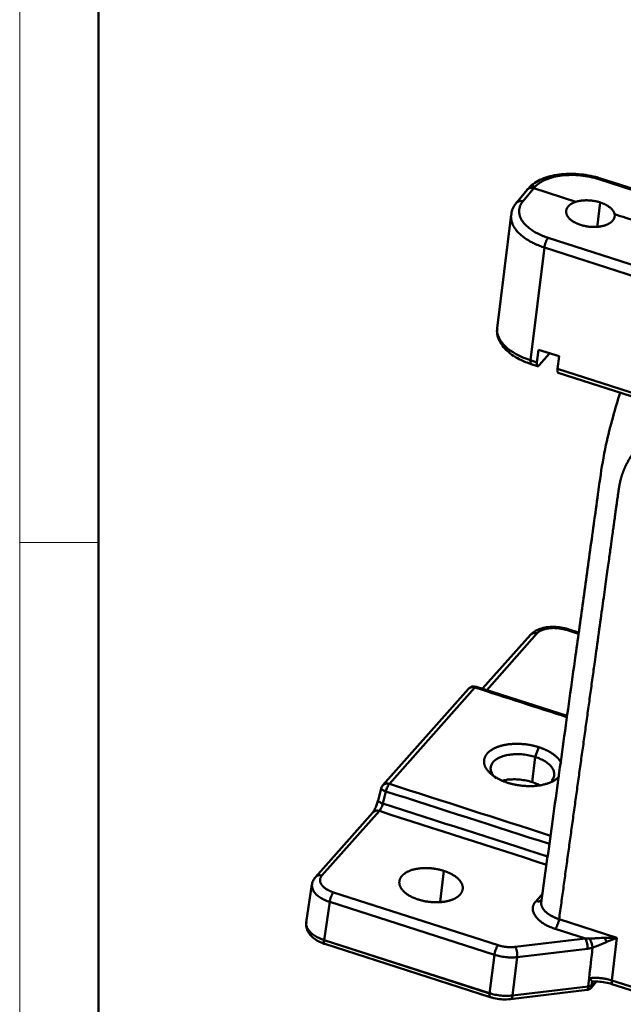
# Model space of a CAD drawing. Units: millimetres. Extents: x 4271 to 5162, y 481 to 1111.
# Drawn here: x 4271 to 4351, y 573 to 704 of the extents above; entities that cross this region are included whole.
import ezdxf

# ---------------------------------------------------------------- set-up
doc = ezdxf.new("R2010")
doc.units = ezdxf.units.MM
doc.header["$LTSCALE"] = 65.395
doc.layers.add('1', color=7, linetype='CONTINUOUS')
doc.layers.add('Dim', color=3, linetype='CONTINUOUS', lineweight=15)
doc.layers.add('图框', color=7, linetype='CONTINUOUS', lineweight=20)

# ---------------------------------------------------------------- blocks, each defined once
blk = doc.blocks.new('A4图框-NEW')
at = {"layer": '图框', "color": 1, "lineweight": 18}
blk.add_line((833.413, 690.535), (833.413, 480.535), dxfattribs=at)
at = {"layer": '图框', "lineweight": 50}
blk.add_line((836.913, 484.018), (836.913, 675.021), dxfattribs=at)
at = {"layer": '图框', "color": 6}
blk.add_line((836.913, 531.714), (833.413, 531.714), dxfattribs=at)

msp = doc.modelspace()

# ---------------------------------------------------------------- linework, layer by layer
at = {"layer": '1', "color": 7, "linetype": 'Continuous', "lineweight": 50}
for p, q in [((4353.94, 680.84), (4347.75, 682.83)), ((4354.14, 680.95), (4347.96, 682.94)), ((4338.2, 681.43), (4336.76, 679.68)), ((4339.07, 681.63), (4337.63, 679.88)), ((4338.45, 681.7), (4338.17, 681.4)), ((4339.07, 681.63), (4339.28, 681.86)), ((4339.07, 681.63), (4344.69, 679.82)), ((4347.93, 679.74), (4347.53, 676.38)), ((4336.06, 678.07), (4334.2, 662.97)), ((4341, 675.01), (4482.87, 629.39)), ((4340.5, 673.72), (4338.65, 658.69)), ((4340.5, 673.72), (4482.37, 628.1)), ((4339.51, 658.41), (4339.71, 660.1)), ((4339.71, 660.1), (4342.45, 659.22)), ((4341.14, 659.53), (4339.8, 658.02)), ((4341.14, 659.53), (4341.16, 659.63)), ((4342.45, 659.22), (4342.24, 657.53)), ((4338.65, 658.69), (4339.51, 658.41)), ((4338.75, 658.18), (4339.6, 657.91)), ((4480.53, 613.06), (4342.24, 657.53)), ((4342.33, 657.03), (4480.62, 612.56)), ((4339.49, 622.27), (4332.81, 614.73)), ((4345.04, 622.22), (4343.42, 622.74)), ((4345.07, 622.38), (4343.62, 622.85)), ((4338.64, 622.09), (4332.27, 614.91)), ((4330.38, 614.89), (4318.99, 602.04)), ((4331.23, 615.07), (4319.84, 602.22)), ((4343.53, 611.29), (4331.43, 615.17)), ((4339.27, 605.81), (4339.77, 607.1)), ((4339.27, 605.81), (4338.87, 602.45)), ((4318.77, 601.62), (4318.35, 600.01)), ((4319.39, 601.21), (4318.98, 599.6)), ((4318.51, 598.6), (4310.86, 589.98)), ((4317.65, 598.42), (4310.01, 589.8)), ((4327.09, 590.62), (4326.6, 586.47)), ((4309.53, 588.81), (4308.77, 583.73)), ((4312.4, 587.75), (4334.33, 580.7)), ((4339.38, 586.6), (4340.23, 587.56)), ((4311.9, 586.47), (4311.14, 581.39)), ((4311.9, 586.47), (4333.83, 579.42)), ((4342.45, 584.17), (4350.13, 581.7)), ((4345.97, 581.6), (4341.94, 582.89)), ((4336.61, 580.48), (4345.97, 581.6)), ((4350.13, 581.7), (4349.5, 576.01)), ((4311.14, 581.4), (4333.2, 574.3)), ((4333.2, 574.29), (4311.14, 581.38)), ((4311.23, 580.88), (4333.29, 573.78)), ((4346.23, 580.24), (4336.87, 579.12)), ((4333.83, 579.42), (4333.2, 574.29)), ((4336.87, 579.12), (4336.25, 573.99)), ((4346.34, 575.21), (4346.48, 576.31)), ((4336.25, 574), (4346.34, 575.21)), ((4346.34, 575.19), (4336.25, 573.98)), ((4346.74, 575.04), (4347.46, 575.86)), ((4346.77, 575.38), (4346.85, 575.91)), ((4347.33, 575.86), (4346.87, 575.34)), ((4349.48, 575.53), (4470.74, 536.54)), ((4349.5, 576.01), (4470.54, 537.09)), ((4336, 573.52), (4346.18, 574.74))]:
    msp.add_line(p, q, dxfattribs=at)
for centre, start, end in [((4331.13, 614.22), 72.1744, 138.312), ((4319.73, 601.37), 138.312, 165.811)]:
    msp.add_arc(centre, 1, start, end, dxfattribs=at)
for centre, major_axis, ratio, start_param, end_param in [((4347.65, 681.99), (-0.306, -0.952), 0.289991, 3.141745, 3.724535), ((4339.18, 681.02), (-0.731, 0.682), 0.79379, 5.235597, 6.283466), ((4341.65, 662.06), (-7.44, 0.91), 0.526829, 0.000001, 1.222628), ((4339.05, 659.14), (0.306, 0.952), 0.289991, 2.153739, 3.141574)]:
    msp.add_ellipse(centre, major_axis=major_axis, ratio=ratio, start_param=start_param, end_param=end_param, dxfattribs=at)
for points, degree, knots in [([(4347.96, 682.94), (4347.74, 683.01), (4347.11, 683.19), (4346.02, 683.42), (4344.7, 683.55), (4343.39, 683.56), (4342.12, 683.43), (4340.94, 683.16), (4339.88, 682.76), (4339.04, 682.26), (4338.61, 681.87), (4338.45, 681.7)], 3, [0, 0, 0, 0, 0.063472, 0.18313, 0.302697, 0.422431, 0.542642, 0.663782, 0.786296, 0.910344, 1, 1, 1, 1]), ([(4347.75, 682.83), (4347.36, 682.95), (4346.96, 683.06), (4346.15, 683.23), (4345.74, 683.29), (4344.48, 683.42), (4343.64, 683.42), (4342.47, 683.28), (4342.09, 683.22), (4341.38, 683.04), (4341.05, 682.94), (4340.13, 682.56), (4339.64, 682.24), (4339.28, 681.86)], 3, [0, 0, 0, 0, 0.125, 0.125, 0.25, 0.25, 0.5, 0.5, 0.625, 0.625, 0.75, 0.75, 1, 1, 1, 1]), ([(4339.07, 681.63), (4339.01, 681.65), (4338.95, 681.66), (4338.83, 681.68), (4338.77, 681.68), (4338.65, 681.67), (4338.6, 681.66), (4338.49, 681.63), (4338.44, 681.61), (4338.35, 681.56), (4338.3, 681.53), (4338.24, 681.48), (4338.22, 681.45), (4338.2, 681.43)], 3, [0, 0, 0, 0, 0.178464, 0.178464, 0.356928, 0.356928, 0.535392, 0.535392, 0.713855, 0.713855, 0.892319, 0.892319, 1, 1, 1, 1]), ([(4336.8, 679.72), (4336.68, 679.58), (4336.42, 679.21), (4336.16, 678.65), (4336.1, 678.23), (4336.09, 678.07)], 3, [0, 0, 0, 0, 0.290024, 0.730348, 1, 1, 1, 1]), ([(4337.63, 679.88), (4337.57, 679.9), (4337.51, 679.91), (4337.39, 679.93), (4337.33, 679.93), (4337.22, 679.92), (4337.16, 679.91), (4337.06, 679.88), (4337, 679.86), (4336.91, 679.81), (4336.87, 679.78), (4336.81, 679.72), (4336.78, 679.7), (4336.76, 679.68)], 3, [0, 0, 0, 0, 0.178388, 0.178388, 0.356777, 0.356777, 0.535165, 0.535165, 0.713553, 0.713553, 0.891941, 0.891941, 1, 1, 1, 1]), ([(4336.06, 678.07), (4336.05, 677.99), (4336.04, 677.79), (4336.07, 677.44), (4336.17, 677.05), (4336.34, 676.65), (4336.57, 676.26), (4336.87, 675.87), (4337.24, 675.5), (4337.66, 675.15), (4338.14, 674.81), (4338.66, 674.5), (4339.24, 674.21), (4339.85, 673.95), (4340.28, 673.79), (4340.5, 673.72)], 3, [0, 0, 0, 0, 0.046313, 0.125787, 0.205261, 0.284735, 0.364209, 0.443683, 0.523157, 0.602631, 0.682104, 0.761578, 0.841052, 0.920526, 1, 1, 1, 1]), ([(4341, 675.01), (4340.97, 674.98), (4340.94, 674.94), (4340.89, 674.86), (4340.86, 674.82), (4340.81, 674.72), (4340.78, 674.67), (4340.73, 674.56), (4340.71, 674.5), (4340.66, 674.38), (4340.64, 674.32), (4340.6, 674.2), (4340.59, 674.14), (4340.55, 674.01), (4340.54, 673.95), (4340.52, 673.83), (4340.51, 673.78), (4340.5, 673.72)], 3, [0, 0, 0, 0, 0.125, 0.125, 0.25, 0.25, 0.375, 0.375, 0.5, 0.5, 0.625, 0.625, 0.75, 0.75, 0.875, 0.875, 1, 1, 1, 1]), ([(4334.23, 662.94), (4334.2, 662.82), (4334.15, 662.43), (4334.28, 661.77), (4334.62, 660.99), (4335.17, 660.26), (4335.93, 659.57), (4336.87, 658.96), (4337.84, 658.5), (4338.49, 658.27), (4338.75, 658.18)], 3, [0, 0, 0, 0, 0.058131, 0.189401, 0.321327, 0.459315, 0.604725, 0.754685, 0.9053, 1, 1, 1, 1]), ([(4339.8, 658.02), (4339.78, 657.99), (4339.75, 657.96), (4339.7, 657.93), (4339.68, 657.92), (4339.64, 657.9), (4339.62, 657.9), (4339.58, 657.92), (4339.56, 657.93), (4339.54, 657.96), (4339.53, 657.99), (4339.51, 658.05), (4339.5, 658.08), (4339.49, 658.16), (4339.49, 658.21), (4339.5, 658.3), (4339.5, 658.36), (4339.51, 658.41)], 3, [0, 0, 0, 0, 0.125, 0.125, 0.25, 0.25, 0.375, 0.375, 0.5, 0.5, 0.625, 0.625, 0.75, 0.75, 0.875, 0.875, 1, 1, 1, 1]), ([(4342.24, 657.53), (4342.23, 657.48), (4342.23, 657.42), (4342.23, 657.33), (4342.23, 657.28), (4342.23, 657.2), (4342.24, 657.17), (4342.26, 657.11), (4342.27, 657.09), (4342.3, 657.05), (4342.31, 657.04), (4342.33, 657.03), (4342.33, 657.03), (4342.33, 657.03)], 3, [0, 0, 0, 0, 0.198743, 0.198743, 0.397486, 0.397486, 0.596229, 0.596229, 0.794972, 0.794972, 0.993715, 0.993715, 1, 1, 1, 1]), ([(4350.58, 654.37), (4350.25, 653.31), (4349.55, 650.97), (4348.55, 647.03), (4347.91, 642.98), (4347.36, 638.86), (4346.8, 634.86), (4346.25, 630.91), (4345.71, 627.01), (4345.18, 623.17), (4344.29, 616.79), (4343.07, 608.03), (4341.55, 597.03), (4340.55, 589.85), (4340.07, 586.35)], 3, [0, 0, 0, 0, 0.042376, 0.093457, 0.158583, 0.218777, 0.278309, 0.337109, 0.395125, 0.45237, 0.508854, 0.67981, 0.843544, 1, 1, 1, 1]), ([(4357.55, 650.86), (4353.37, 648.42), (4351.59, 645.13), (4351.08, 644.19), (4350.77, 643.18), (4350.52, 642.36), (4350.34, 641.04), (4350.26, 640.51), (4349.73, 636.66), (4349.65, 636.06), (4347.3, 619.17), (4344.87, 601.67), (4342.45, 584.17)], 2, [0, 0, 0, 0.125, 0.125, 0.15625, 0.15625, 0.1875, 0.1875, 0.25, 0.25, 0.5, 0.5, 1, 1, 1]), ([(4343.66, 622.84), (4343.5, 622.89), (4343.03, 623.02), (4342.21, 623.15), (4341.24, 623.16), (4340.31, 623.03), (4339.5, 622.75), (4338.95, 622.4), (4338.7, 622.15), (4338.62, 622.07)], 3, [0, 0, 0, 0, 0.08986, 0.257423, 0.425514, 0.595691, 0.770541, 0.927882, 1, 1, 1, 1]), ([(4339.49, 622.27), (4339.43, 622.29), (4339.37, 622.3), (4339.25, 622.32), (4339.2, 622.32), (4339.08, 622.31), (4339.03, 622.3), (4338.92, 622.28), (4338.87, 622.26), (4338.78, 622.21), (4338.73, 622.18), (4338.67, 622.13), (4338.66, 622.11), (4338.64, 622.09)], 3, [0, 0, 0, 0, 0.181637, 0.181637, 0.363273, 0.363273, 0.54491, 0.54491, 0.726546, 0.726546, 0.908183, 0.908183, 1, 1, 1, 1]), ([(4343.42, 622.74), (4343.45, 622.77), (4343.47, 622.79), (4343.52, 622.83), (4343.54, 622.84), (4343.58, 622.85), (4343.6, 622.85), (4343.62, 622.85), (4343.62, 622.85), (4343.62, 622.85)], 3, [0, 0, 0, 0, 0.333028, 0.333028, 0.666056, 0.666056, 0.999084, 0.999084, 1, 1, 1, 1]), ([(4331.23, 615.07), (4331.17, 615.08), (4331.11, 615.1), (4331, 615.11), (4330.94, 615.12), (4330.82, 615.11), (4330.77, 615.1), (4330.66, 615.07), (4330.61, 615.05), (4330.52, 615), (4330.47, 614.97), (4330.42, 614.92), (4330.4, 614.9), (4330.38, 614.88)], 3, [0, 0, 0, 0, 0.181637, 0.181637, 0.363273, 0.363273, 0.54491, 0.54491, 0.726546, 0.726546, 0.908183, 0.908183, 1, 1, 1, 1]), ([(4331.43, 615.17), (4331.41, 615.18), (4331.38, 615.18), (4331.31, 615.15), (4331.27, 615.11), (4331.23, 615.07)], 3, [0, 0, 0, 0, 0.464937, 0.464937, 1, 1, 1, 1]), ([(4339.77, 607.1), (4340.72, 606.79), (4342.16, 605.87), (4342.66, 605.15), (4342.73, 604.98)], 2, [0, 0, 0, 0.433029, 0.866059, 1, 1, 1]), ([(4339.27, 605.81), (4339.02, 605.89), (4338.75, 605.96), (4338.21, 606.07), (4337.93, 606.11), (4337.38, 606.17), (4337.1, 606.18), (4336.56, 606.18), (4336.29, 606.16), (4335.77, 606.1), (4335.52, 606.05), (4335.06, 605.94), (4334.84, 605.86), (4334.44, 605.69), (4334.26, 605.6), (4333.94, 605.38), (4333.8, 605.27), (4333.69, 605.14)], 3, [0, 0, 0, 0, 0.125, 0.125, 0.25, 0.25, 0.375, 0.375, 0.5, 0.5, 0.625, 0.625, 0.75, 0.75, 0.875, 0.875, 1, 1, 1, 1]), ([(4341.45, 602.65), (4341.56, 602.77), (4341.65, 602.9), (4341.77, 603.18), (4341.8, 603.33), (4341.81, 603.62), (4341.79, 603.77), (4341.69, 604.07), (4341.62, 604.22), (4341.42, 604.51), (4341.29, 604.66), (4340.99, 604.93), (4340.82, 605.06), (4340.43, 605.31), (4340.22, 605.42), (4339.77, 605.63), (4339.53, 605.73), (4339.27, 605.81)], 3, [0, 0, 0, 0, 0.125, 0.125, 0.25, 0.25, 0.375, 0.375, 0.5, 0.5, 0.625, 0.625, 0.75, 0.75, 0.875, 0.875, 1, 1, 1, 1]), ([(4333.69, 605.14), (4333.58, 605.02), (4333.49, 604.88), (4333.38, 604.6), (4333.34, 604.46), (4333.33, 604.17), (4333.35, 604.02), (4333.45, 603.72), (4333.53, 603.57), (4333.73, 603.27), (4333.85, 603.13), (4334.03, 602.97), (4334.05, 602.95), (4334.07, 602.93)], 3, [0, 0, 0, 0, 0.19433, 0.19433, 0.388661, 0.388661, 0.582991, 0.582991, 0.777322, 0.777322, 0.971652, 0.971652, 1, 1, 1, 1]), ([(4334.99, 602.67), (4335.18, 602.71), (4335.39, 602.75), (4335.86, 602.81), (4336.13, 602.82), (4336.68, 602.83), (4336.96, 602.81), (4337.52, 602.76), (4337.8, 602.71), (4338.35, 602.6), (4338.61, 602.53), (4338.87, 602.45)], 3, [0, 0, 0, 0, 0.169694, 0.169694, 0.37727, 0.37727, 0.584847, 0.584847, 0.792423, 0.792423, 1, 1, 1, 1]), ([(4319.39, 601.21), (4319.33, 601.23), (4319.27, 601.25), (4319.16, 601.3), (4319.11, 601.32), (4319.02, 601.36), (4318.98, 601.39), (4318.91, 601.43), (4318.88, 601.45), (4318.82, 601.5), (4318.8, 601.52), (4318.77, 601.56), (4318.77, 601.58), (4318.76, 601.6), (4318.76, 601.61), (4318.77, 601.62)], 3, [0, 0, 0, 0, 0.154122, 0.154122, 0.308244, 0.308244, 0.462365, 0.462365, 0.616487, 0.616487, 0.770609, 0.770609, 0.924731, 0.924731, 1, 1, 1, 1]), ([(4318.99, 602.04), (4319, 602.05), (4319.02, 602.07), (4319.08, 602.12), (4319.12, 602.15), (4319.22, 602.2), (4319.27, 602.22), (4319.37, 602.25), (4319.43, 602.26), (4319.54, 602.27), (4319.6, 602.26), (4319.72, 602.25), (4319.78, 602.23), (4319.84, 602.22)], 3, [0, 0, 0, 0, 0.090247, 0.090247, 0.272198, 0.272198, 0.454148, 0.454148, 0.636099, 0.636099, 0.818049, 0.818049, 1, 1, 1, 1]), ([(4319.84, 602.22), (4319.8, 602.17), (4319.75, 602.11), (4319.67, 601.97), (4319.62, 601.88), (4319.54, 601.7), (4319.51, 601.61), (4319.44, 601.41), (4319.41, 601.31), (4319.39, 601.21)], 3, [0, 0, 0, 0, 0.25, 0.25, 0.5, 0.5, 0.75, 0.75, 1, 1, 1, 1]), ([(4338.87, 602.45), (4339.13, 602.37), (4339.37, 602.27), (4339.68, 602.13), (4339.75, 602.1), (4339.83, 602.06)], 3, [0, 0, 0, 0, 0.746617, 0.746617, 1, 1, 1, 1]), ([(4318.37, 600.05), (4318.34, 599.96), (4318.26, 599.69), (4318.08, 599.22), (4317.88, 598.78), (4317.71, 598.5), (4317.65, 598.41), (4317.62, 598.39)], 3, [0, 0, 0, 0, 0.140569, 0.39728, 0.658093, 0.854562, 1, 1, 1, 1]), ([(4318.35, 600.01), (4318.35, 600), (4318.35, 599.99), (4318.35, 599.96), (4318.36, 599.94), (4318.39, 599.9), (4318.41, 599.88), (4318.46, 599.84), (4318.49, 599.82), (4318.57, 599.77), (4318.61, 599.75), (4318.7, 599.71), (4318.75, 599.68), (4318.86, 599.64), (4318.92, 599.62), (4318.98, 599.6)], 3, [0, 0, 0, 0, 0.075269, 0.075269, 0.229391, 0.229391, 0.383513, 0.383513, 0.537635, 0.537635, 0.691756, 0.691756, 0.845878, 0.845878, 1, 1, 1, 1]), ([(4317.65, 598.42), (4317.67, 598.43), (4317.68, 598.45), (4317.74, 598.5), (4317.79, 598.53), (4317.88, 598.58), (4317.93, 598.6), (4318.04, 598.63), (4318.09, 598.64), (4318.21, 598.65), (4318.27, 598.65), (4318.39, 598.63), (4318.45, 598.62), (4318.51, 598.6)], 3, [0, 0, 0, 0, 0.091797, 0.091797, 0.273437, 0.273437, 0.455078, 0.455078, 0.636719, 0.636719, 0.818359, 0.818359, 1, 1, 1, 1]), ([(4318.51, 598.6), (4318.54, 598.65), (4318.61, 598.73), (4318.72, 598.93), (4318.82, 599.14), (4318.91, 599.37), (4318.95, 599.52), (4318.98, 599.6)], 3, [0, 0, 0, 0, 0.209614, 0.414381, 0.614345, 0.80954, 1, 1, 1, 1]), ([(4310.03, 589.82), (4309.92, 589.7), (4309.72, 589.4), (4309.54, 589.02), (4309.54, 588.79), (4309.54, 588.76)], 3, [0, 0, 0, 0, 0.405694, 0.931749, 1, 1, 1, 1]), ([(4310.01, 589.8), (4310.02, 589.82), (4310.04, 589.84), (4310.1, 589.89), (4310.15, 589.92), (4310.24, 589.97), (4310.29, 589.99), (4310.4, 590.02), (4310.45, 590.03), (4310.57, 590.03), (4310.62, 590.03), (4310.74, 590.01), (4310.8, 590), (4310.86, 589.98)], 3, [0, 0, 0, 0, 0.096821, 0.096821, 0.277457, 0.277457, 0.458092, 0.458092, 0.638728, 0.638728, 0.819364, 0.819364, 1, 1, 1, 1]), ([(4309.53, 588.77), (4309.53, 588.74), (4309.53, 588.7), (4309.52, 588.53), (4309.54, 588.39), (4309.63, 588.11), (4309.71, 587.97), (4309.89, 587.7), (4310.01, 587.56), (4310.29, 587.3), (4310.45, 587.18), (4310.81, 586.95), (4311.01, 586.84), (4311.43, 586.64), (4311.66, 586.55), (4311.9, 586.48)], 3, [0, 0, 0, 0, 0.03902, 0.03902, 0.199183, 0.199183, 0.359347, 0.359347, 0.51951, 0.51951, 0.679673, 0.679673, 0.839837, 0.839837, 1, 1, 1, 1]), ([(4312.4, 587.75), (4312.37, 587.72), (4312.35, 587.69), (4312.29, 587.61), (4312.27, 587.57), (4312.21, 587.47), (4312.19, 587.42), (4312.14, 587.31), (4312.11, 587.26), (4312.07, 587.14), (4312.04, 587.08), (4312, 586.95), (4311.98, 586.89), (4311.95, 586.77), (4311.94, 586.71), (4311.91, 586.59), (4311.9, 586.53), (4311.9, 586.47)], 3, [0, 0, 0, 0, 0.125, 0.125, 0.25, 0.25, 0.375, 0.375, 0.5, 0.5, 0.625, 0.625, 0.75, 0.75, 0.875, 0.875, 1, 1, 1, 1]), ([(4339.38, 586.6), (4339.44, 586.58), (4339.5, 586.57), (4339.62, 586.55), (4339.68, 586.55), (4339.8, 586.56), (4339.85, 586.57), (4339.96, 586.6), (4340.01, 586.62), (4340.06, 586.64), (4340.06, 586.64), (4340.06, 586.64)], 3, [0, 0, 0, 0, 0.248316, 0.248316, 0.496632, 0.496632, 0.744948, 0.744948, 0.993264, 0.993264, 1, 1, 1, 1]), ([(4342.45, 584.17), (4342.44, 584.12), (4342.43, 584.06), (4342.41, 583.94), (4342.39, 583.88), (4342.36, 583.76), (4342.34, 583.69), (4342.3, 583.57), (4342.28, 583.51), (4342.23, 583.39), (4342.21, 583.33), (4342.16, 583.22), (4342.13, 583.17), (4342.08, 583.08), (4342.05, 583.03), (4342, 582.95), (4341.97, 582.92), (4341.94, 582.89)], 3, [0, 0, 0, 0, 0.125, 0.125, 0.25, 0.25, 0.375, 0.375, 0.5, 0.5, 0.625, 0.625, 0.75, 0.75, 0.875, 0.875, 1, 1, 1, 1]), ([(4308.79, 583.76), (4308.79, 583.76), (4308.71, 583.55), (4308.77, 583.08), (4308.98, 582.47), (4309.4, 581.92), (4309.98, 581.44), (4310.63, 581.09), (4311.09, 580.92), (4311.26, 580.87)], 3, [0, 0, 0, 0, 0.002435, 0.172658, 0.335552, 0.503478, 0.686882, 0.884465, 1, 1, 1, 1]), ([(4308.77, 583.73), (4308.76, 583.69), (4308.76, 583.65), (4308.75, 583.47), (4308.78, 583.33), (4308.87, 583.05), (4308.94, 582.91), (4309.13, 582.64), (4309.25, 582.5), (4309.53, 582.24), (4309.69, 582.12), (4310.05, 581.88), (4310.25, 581.77), (4310.67, 581.57), (4310.9, 581.48), (4311.14, 581.4)], 3, [0, 0, 0, 0, 0.046067, 0.046067, 0.205056, 0.205056, 0.364045, 0.364045, 0.523034, 0.523034, 0.682022, 0.682022, 0.841011, 0.841011, 1, 1, 1, 1]), ([(4345.97, 581.59), (4346, 581.53), (4346.08, 581.4), (4346.17, 581.08), (4346.24, 580.66), (4346.23, 580.39), (4346.23, 580.24)], 3, [0, 0, 0, 0, 0.198343, 0.431155, 0.698407, 1, 1, 1, 1]), ([(4348.57, 581.69), (4348.24, 581.68), (4347.89, 581.66), (4347.38, 581.63), (4347.21, 581.62), (4346.96, 581.61), (4346.87, 581.61), (4346.71, 581.6), (4346.62, 581.59), (4346.54, 581.59)], 3, [0, 0, 0, 0, 0.5, 0.5, 0.75, 0.75, 0.875, 0.875, 1, 1, 1, 1]), ([(4346.54, 581.59), (4346.56, 581.56), (4346.58, 581.52), (4346.62, 581.43), (4346.64, 581.38), (4346.68, 581.29), (4346.7, 581.23), (4346.74, 581.13), (4346.76, 581.07), (4346.79, 580.96), (4346.81, 580.9), (4346.84, 580.79), (4346.85, 580.73), (4346.87, 580.62), (4346.88, 580.57), (4346.9, 580.47), (4346.9, 580.42), (4346.91, 580.38)], 3, [0, 0, 0, 0, 0.125, 0.125, 0.25, 0.25, 0.375, 0.375, 0.5, 0.5, 0.625, 0.625, 0.75, 0.75, 0.875, 0.875, 1, 1, 1, 1]), ([(4350.13, 581.7), (4350.04, 581.7), (4349.79, 581.71), (4349.4, 581.71), (4348.97, 581.7), (4348.7, 581.69), (4348.57, 581.69)], 3, [0, 0, 0, 0, 0.182478, 0.499968, 0.751341, 1, 1, 1, 1]), ([(4348.57, 581.69), (4348.59, 581.64), (4348.6, 581.59), (4348.63, 581.5), (4348.65, 581.45), (4348.68, 581.36), (4348.7, 581.31), (4348.74, 581.22), (4348.76, 581.18), (4348.78, 581.14)], 3, [0, 0, 0, 0, 0.25, 0.25, 0.5, 0.5, 0.75, 0.75, 1, 1, 1, 1]), ([(4311.14, 581.39), (4311.13, 581.33), (4311.13, 581.28), (4311.12, 581.18), (4311.12, 581.14), (4311.13, 581.06), (4311.14, 581.02), (4311.15, 580.96), (4311.17, 580.94), (4311.19, 580.9), (4311.21, 580.89), (4311.23, 580.88), (4311.23, 580.88), (4311.23, 580.88)], 3, [0, 0, 0, 0, 0.198084, 0.198084, 0.396167, 0.396167, 0.594251, 0.594251, 0.792334, 0.792334, 0.990418, 0.990418, 1, 1, 1, 1]), ([(4334.33, 580.7), (4334.3, 580.67), (4334.28, 580.64), (4334.22, 580.56), (4334.2, 580.52), (4334.15, 580.42), (4334.12, 580.37), (4334.07, 580.26), (4334.04, 580.2), (4334, 580.08), (4333.98, 580.02), (4333.94, 579.9), (4333.92, 579.84), (4333.88, 579.71), (4333.87, 579.65), (4333.84, 579.53), (4333.83, 579.48), (4333.83, 579.42)], 3, [0, 0, 0, 0, 0.125, 0.125, 0.25, 0.25, 0.375, 0.375, 0.5, 0.5, 0.625, 0.625, 0.75, 0.75, 0.875, 0.875, 1, 1, 1, 1]), ([(4336.61, 580.48), (4336.63, 580.44), (4336.66, 580.4), (4336.7, 580.31), (4336.72, 580.27), (4336.76, 580.16), (4336.78, 580.11), (4336.81, 579.99), (4336.82, 579.93), (4336.85, 579.8), (4336.86, 579.74), (4336.87, 579.61), (4336.88, 579.55), (4336.88, 579.42), (4336.88, 579.36), (4336.88, 579.23), (4336.88, 579.18), (4336.87, 579.12)], 3, [0, 0, 0, 0, 0.125, 0.125, 0.25, 0.25, 0.375, 0.375, 0.5, 0.5, 0.625, 0.625, 0.75, 0.75, 0.875, 0.875, 1, 1, 1, 1]), ([(4346.91, 580.38), (4347, 580.41), (4347.2, 580.48), (4347.54, 580.61), (4347.92, 580.77), (4348.34, 580.95), (4348.63, 581.07), (4348.78, 581.14)], 3, [0, 0, 0, 0, 0.147478, 0.321433, 0.52091, 0.746147, 1, 1, 1, 1]), ([(4336.87, 579.12), (4336.63, 579.09), (4336.38, 579.08), (4335.86, 579.08), (4335.6, 579.09), (4335.08, 579.14), (4334.82, 579.18), (4334.31, 579.28), (4334.07, 579.35), (4333.83, 579.42)], 3, [0, 0, 0, 0, 0.25, 0.25, 0.5, 0.5, 0.75, 0.75, 1, 1, 1, 1]), ([(4349.5, 576.01), (4349.5, 576.01), (4349.3, 576.07), (4348.9, 576.18), (4348.32, 576.29), (4347.78, 576.35), (4347.29, 576.37), (4346.86, 576.35), (4346.6, 576.33), (4346.48, 576.31)], 3, [0, 0, 0, 0, 0.001826, 0.210256, 0.401863, 0.576644, 0.734594, 0.875712, 1, 1, 1, 1]), ([(4346.48, 576.31), (4346.51, 576.27), (4346.57, 576.21), (4346.65, 576.12), (4346.73, 576.04), (4346.79, 575.96), (4346.83, 575.93), (4346.85, 575.91)], 3, [0, 0, 0, 0, 0.206934, 0.391235, 0.55316, 0.783524, 1, 1, 1, 1]), ([(4346.15, 574.75), (4346.2, 574.75), (4346.33, 574.77), (4346.53, 574.87), (4346.66, 574.97), (4346.72, 575.03)], 3, [0, 0, 0, 0, 0.237432, 0.630299, 1, 1, 1, 1]), ([(4346.18, 574.74), (4346.18, 574.74), (4346.2, 574.74), (4346.24, 574.77), (4346.28, 574.88), (4346.31, 575.02), (4346.33, 575.14), (4346.34, 575.19)], 3, [0, 0, 0, 0, 0.017526, 0.300419, 0.558275, 0.791349, 1, 1, 1, 1]), ([(4346.78, 575.38), (4346.74, 575.35), (4346.64, 575.26), (4346.46, 575.23), (4346.34, 575.21)], 3, [0, 0, 0, 0, 0.368055, 1, 1, 1, 1]), ([(4346.87, 575.34), (4346.86, 575.29), (4346.85, 575.25), (4346.82, 575.17), (4346.8, 575.13), (4346.77, 575.08), (4346.75, 575.06), (4346.74, 575.04)], 3, [0, 0, 0, 0, 0.391255, 0.391255, 0.782511, 0.782511, 1, 1, 1, 1]), ([(4346.87, 575.34), (4346.85, 575.33), (4346.83, 575.31), (4346.8, 575.32), (4346.78, 575.33), (4346.78, 575.37), (4346.78, 575.38)], 3, [0, 0, 0, 0, 0.241811, 0.540768, 0.817793, 1, 1, 1, 1]), ([(4346.85, 575.91), (4346.87, 575.89), (4346.89, 575.88), (4346.91, 575.88), (4346.92, 575.88), (4346.92, 575.88)], 3, [0, 0, 0, 0, 0.849167, 0.849167, 1, 1, 1, 1]), ([(4346.92, 575.87), (4347.16, 575.88), (4347.72, 575.87), (4348.6, 575.76), (4349.26, 575.6), (4349.58, 575.5), (4349.62, 575.49)], 3, [0, 0, 0, 0, 0.262542, 0.616718, 0.951627, 1, 1, 1, 1]), ([(4349.59, 575.5), (4349.57, 575.5), (4349.53, 575.54), (4349.48, 575.67), (4349.49, 575.88), (4349.5, 576.01)], 3, [0, 0, 0, 0, 0.205233, 0.526297, 1, 1, 1, 1]), ([(4333.2, 574.29), (4333.2, 574.23), (4333.19, 574.18), (4333.19, 574.08), (4333.19, 574.04), (4333.2, 573.96), (4333.21, 573.92), (4333.22, 573.86), (4333.23, 573.84), (4333.26, 573.8), (4333.28, 573.79), (4333.3, 573.78), (4333.3, 573.78), (4333.3, 573.78)], 3, [0, 0, 0, 0, 0.198354, 0.198354, 0.396707, 0.396707, 0.595061, 0.595061, 0.793415, 0.793415, 0.991768, 0.991768, 1, 1, 1, 1]), ([(4333.2, 574.3), (4333.44, 574.23), (4333.69, 574.16), (4334.2, 574.06), (4334.46, 574.02), (4334.98, 573.97), (4335.24, 573.96), (4335.75, 573.96), (4336.01, 573.97), (4336.25, 574)], 3, [0, 0, 0, 0, 0.25, 0.25, 0.5, 0.5, 0.75, 0.75, 1, 1, 1, 1]), ([(4333.27, 573.79), (4333.43, 573.74), (4333.91, 573.61), (4334.73, 573.48), (4335.5, 573.47), (4335.92, 573.51), (4336.03, 573.52)], 3, [0, 0, 0, 0, 0.185896, 0.53252, 0.880249, 1, 1, 1, 1]), ([(4336, 573.52), (4336.02, 573.52), (4336.04, 573.53), (4336.08, 573.56), (4336.11, 573.58), (4336.14, 573.63), (4336.16, 573.66), (4336.19, 573.74), (4336.21, 573.78), (4336.23, 573.88), (4336.24, 573.93), (4336.25, 573.98)], 3, [0, 0, 0, 0, 0.190918, 0.190918, 0.393189, 0.393189, 0.595459, 0.595459, 0.79773, 0.79773, 1, 1, 1, 1])]:
    msp.add_open_spline(points, degree=degree, knots=knots, dxfattribs=at)
for points, degree in [([(4344.69, 679.82), (4345.38, 680.04), (4347.14, 679.99), (4347.93, 679.74)], 2), ([(4337.63, 679.88), (4337.14, 679.27), (4337.12, 677.89), (4338.06, 676.53), (4339.83, 675.39), (4341, 675.01)], 2), ([(4345.33, 676.74), (4344.74, 676.93), (4343.85, 677.51), (4343.38, 678.2), (4343.41, 678.9), (4343.67, 679.2)], 2), ([(4343.67, 679.2), (4343.84, 679.4), (4344.36, 679.71), (4344.69, 679.82)], 2), ([(4347.93, 679.74), (4348.71, 679.49), (4349.76, 678.63), (4349.85, 678.17)], 2), ([(4349.85, 678.17), (4349.89, 677.93), (4349.76, 677.5), (4349.59, 677.3)], 2), ([(4349.85, 678.17), (4351.86, 677.52), (4353.87, 676.87), (4355.88, 676.23)], 3), ([(4349.59, 677.3), (4349.32, 677), (4348.4, 676.59), (4347.2, 676.43), (4345.92, 676.55), (4345.33, 676.74)], 2), ([(4343.42, 622.74), (4342.87, 622.91), (4341.69, 623.03), (4340.59, 622.9), (4339.74, 622.54), (4339.49, 622.27)], 2), ([(4343.5, 611.12), (4339.41, 612.43), (4335.32, 613.75), (4331.23, 615.07)], 3), ([(4332.89, 606.27), (4333.31, 606.75), (4334.81, 607.38), (4336.74, 607.61), (4338.82, 607.41), (4339.77, 607.1)], 2), ([(4335.58, 602.37), (4334.63, 602.68), (4333.19, 603.61), (4332.43, 604.7), (4332.48, 605.8), (4332.89, 606.27)], 2), ([(4342.46, 603.2), (4342.04, 602.73), (4340.54, 602.09), (4338.61, 601.86), (4336.53, 602.07), (4335.58, 602.37)], 2), ([(4341.16, 594.21), (4333.9, 596.55), (4326.64, 598.88), (4319.39, 601.21)], 3), ([(4340.77, 591.44), (4333.35, 593.83), (4325.93, 596.21), (4318.51, 598.6)], 3), ([(4321.52, 589.95), (4321.87, 590.34), (4323.07, 590.85), (4324.64, 591.03), (4326.32, 590.87), (4327.09, 590.62)], 2), ([(4310.86, 589.98), (4310.62, 589.71), (4310.6, 589.08), (4311.03, 588.46), (4311.85, 587.93), (4312.4, 587.75)], 2), ([(4323.7, 586.8), (4322.93, 587.04), (4321.76, 587.79), (4321.15, 588.68), (4321.19, 589.57), (4321.52, 589.95)], 2), ([(4327.09, 590.62), (4327.86, 590.37), (4329.03, 589.62), (4329.64, 588.74), (4329.6, 587.85), (4329.27, 587.46)], 2), ([(4329.27, 587.46), (4328.92, 587.08), (4327.72, 586.57), (4326.15, 586.38), (4324.47, 586.55), (4323.7, 586.8)], 2), ([(4341.94, 582.89), (4340.06, 583.5), (4338.56, 585.67), (4339.38, 586.6)], 2), ([(4346.54, 581.58), (4346.35, 581.59), (4346.16, 581.59), (4345.97, 581.59)], 3), ([(4348.78, 581.14), (4349.25, 581.35), (4349.71, 581.54), (4350.13, 581.7)], 3), ([(4334.33, 580.7), (4334.87, 580.53), (4336.05, 580.41), (4336.61, 580.48)], 2), ([(4346.91, 580.38), (4346.57, 580.28), (4346.23, 580.24)], 2), ([(4346.45, 576.32), (4346.61, 577.67), (4346.76, 579.03), (4346.91, 580.38)], 3), ([(4346.48, 576.31), (4346.46, 576.32), (4346.45, 576.32)], 2)]:
    msp.add_open_spline(points, degree=degree, dxfattribs=at)
at = {"layer": '1', "color": 7, "linetype": 'Continuous', "lineweight": 50, "extrusion": (-5.92724e-11, -1.84329e-10, -1)}
msp.add_open_spline([(4319.84, 602.22), (4326.99, 599.91), (4334.15, 597.61), (4341.31, 595.31)], degree=3, dxfattribs=at)
at = {"layer": '1', "color": 7, "linetype": 'Continuous', "lineweight": 50, "extrusion": (-1.28905e-08, -4.00876e-08, 1)}
msp.add_open_spline([(4318.98, 599.6), (4318.98, 599.6), (4318.98, 599.6), (4326.29, 597.25), (4333.61, 594.89), (4340.92, 592.54)], degree=3, knots=[0, 0, 0, 0, 0, 0, 1, 1, 1, 1], dxfattribs=at)
at = {"layer": '1', "color": 7, "linetype": 'Continuous', "lineweight": 50}
msp.add_rational_spline([(4340.07, 586.48), (4339.98, 585.74), (4340.79, 585.05), (4341.43, 584.51), (4342.45, 584.17)], [0.942234100053, 0.914854278156, 1, 0.93176164641, 0.935797366924], degree=2, knots=[0, 0, 0, 0.555114, 0.555114, 1, 1, 1], dxfattribs=at)
at = {"layer": '1', "color": 7, "linetype": 'Continuous', "lineweight": 50, "extrusion": (6.65567e-10, -7.8988e-11, -1)}
msp.add_open_spline([(4346.34, 575.19), (4346.34, 575.2), (4346.34, 575.2), (4346.34, 575.21)], degree=3, dxfattribs=at)

# ---------------------------------------------------------------- block references
at = {"layer": 'Dim', "xscale": 3, "yscale": 3, "zscale": 3}
msp.add_blockref('A4图框-NEW', (1770.35, -960.74), dxfattribs=at)

doc.saveas('drawing.dxf')
